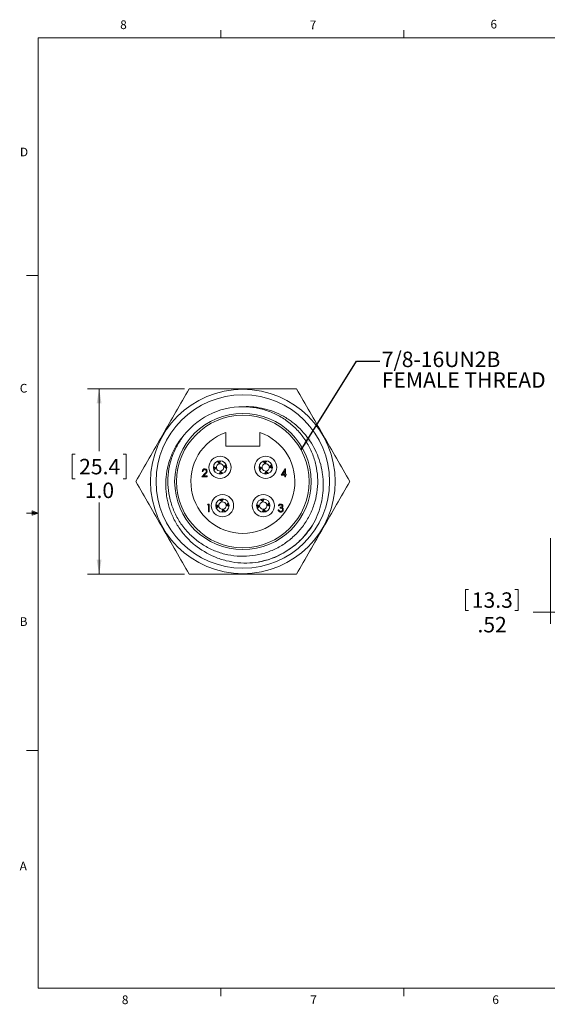
# Model space of a CAD drawing. Units: inches. Extents: x 0.4 to 16.6, y 0.2 to 10.8.
# Drawn here: x 0.4 to 6.1, y 0.2 to 10.8 of the extents above; entities that cross this region are included whole.
import ezdxf

# ---------------------------------------------------------------- set-up
doc = ezdxf.new("R2010")
doc.units = ezdxf.units.IN
doc.header["$MEASUREMENT"] = 0
doc.styles.add('SLDTEXTSTYLE0', font='TXT', dxfattribs={"width": 0.75})
doc.dimstyles.new('SLDDIMSTYLE0', dxfattribs={"dimtxt": 0.166667, "dimasz": 0.156, "dimexe": 0, "dimexo": 0.0625, "dimgap": 0.041667, "dimtad": 0, "dimtih": 1, "dimtoh": 1, "dimlfac": 0.5, "dimrnd": 1e-09, "dimzin": 12, "dimdsep": 46, "dimtxsty": 'SLDTEXTSTYLE0', "dimsah": 1, "dimcen": 0.09, "dimadec": 0, "dimazin": 3, "dimtfac": 1, "dimtofl": 0, "dimtmove": 0, "dimatfit": 3, "dimfxl": 0, "dimfrac": 2, "dimtolj": 1, "dimtzin": 12, "dimarcsym": 0})
doc.dimstyles.new('SLDDIMSTYLE1', dxfattribs={"dimtxt": 0.18, "dimasz": 0.156, "dimexe": 0, "dimexo": 0.0625, "dimgap": 0, "dimtad": 0, "dimtih": 1, "dimtoh": 1, "dimdec": 0, "dimrnd": 1e-09, "dimzin": 0, "dimdsep": 46, "dimtxsty": 'Standard', "dimsah": 1, "dimcen": 0.09, "dimadec": 0, "dimazin": 0, "dimtfac": 0.156, "dimtdec": 0, "dimtofl": 0, "dimtmove": 0, "dimatfit": 3, "dimfxl": 0, "dimfrac": 2, "dimtolj": 1, "dimtzin": 0, "dimarcsym": 0})
doc.dimstyles.new('SLDDIMSTYLE2', dxfattribs={"dimtxt": 0.166667, "dimasz": 0.156, "dimexe": 0, "dimexo": 0.0625, "dimgap": 0.041667, "dimtad": 0, "dimtih": 1, "dimtoh": 1, "dimdec": 1, "dimlfac": 0.5, "dimrnd": 1e-09, "dimzin": 4, "dimdsep": 46, "dimtxsty": 'SLDTEXTSTYLE0', "dimsah": 1, "dimcen": 0.09, "dimadec": 0, "dimazin": 1, "dimtfac": 1, "dimtdec": 1, "dimtofl": 0, "dimtmove": 0, "dimatfit": 3, "dimfxl": 0, "dimfrac": 2, "dimtolj": 1, "dimtzin": 12, "dimarcsym": 0})

# ---------------------------------------------------------------- blocks, each defined once
blk = doc.blocks.new('_D_2')
at = {"color": 7, "linetype": 'Continuous', "lineweight": 0}
for p, q in [((6.147, 5.247), (6.147, 4.321)), ((7.193, 4.817), (7.193, 4.321)), ((5.23, 4.691), (5.23, 4.466)), ((5.23, 4.691), (5.264, 4.691)), ((5.796, 4.691), (5.762, 4.691)), ((5.796, 4.691), (5.796, 4.466)), ((5.23, 4.466), (5.264, 4.466)), ((5.796, 4.466), (5.762, 4.466)), ((6.147, 4.446), (5.96, 4.446)), ((7.193, 4.446), (6.147, 4.446))]:
    blk.add_line(p, q, dxfattribs=at)
for points in [[(6.147, 4.446), (6.303, 4.42), (6.303, 4.472)], [(7.193, 4.446), (7.037, 4.472), (7.037, 4.42)]]:
    blk.add_solid(points, dxfattribs=at)
at = {"color": 7, "linetype": 'Continuous', "lineweight": 0, "char_height": 0.1667, "attachment_point": 1, "style": 'SLDTEXTSTYLE0'}
for s, insert in [('13.3', (5.298, 4.661)), ('.52', (5.359, 4.396))]:
    blk.add_mtext(s, dxfattribs=dict(at, insert=insert))
blk = doc.blocks.new('_D_3')
at = {"color": 7, "linetype": 'Continuous', "lineweight": 0}
for p, q in [((2.203, 6.857), (1.157, 6.857)), ((1.282, 6.857), (1.282, 6.185)), ((1.024, 6.151), (0.991, 6.151)), ((0.991, 6.151), (0.991, 5.886)), ((1.54, 6.151), (1.574, 6.151)), ((1.574, 6.151), (1.574, 5.886)), ((0.991, 5.886), (1.024, 5.886)), ((1.574, 5.886), (1.54, 5.886)), ((1.282, 4.857), (1.282, 5.63)), ((2.203, 4.857), (1.157, 4.857))]:
    blk.add_line(p, q, dxfattribs=at)
for points in [[(1.282, 6.857), (1.256, 6.701), (1.308, 6.701)], [(1.282, 4.857), (1.308, 5.013), (1.256, 5.013)]]:
    blk.add_solid(points, dxfattribs=at)
at = {"color": 7, "linetype": 'Continuous', "lineweight": 0, "char_height": 0.1667, "attachment_point": 1, "style": 'SLDTEXTSTYLE0'}
for s, insert in [('25.4', (1.067, 6.101)), ('1.0', (1.128, 5.845))]:
    blk.add_mtext(s, dxfattribs=dict(at, insert=insert))
blk = doc.blocks.new('SW_NOTE_3')
at = {"color": 0, "linetype": 'Continuous', "lineweight": 0, "attachment_point": 1, "style": 'SLDTEXTSTYLE0'}
for s, insert, char_height in [('7/8-16UN2B', (0.021, 0.104), 0.1667), ('FEMALE THREAD', (0.021, -0.119), 0.16667)]:
    blk.add_mtext(s, dxfattribs=dict(at, insert=insert, char_height=char_height))

msp = doc.modelspace()

# ---------------------------------------------------------------- linework, layer by layer
at = {"color": 7, "linetype": 'Continuous', "lineweight": 0}
for p, q in [((0.626, 10.642), (16.376, 10.642)), ((0.626, 10.642), (0.626, 0.392)), ((2.595, 10.642), (2.595, 10.727)), ((4.564, 10.642), (4.564, 10.727)), ((0.626, 8.08), (0.501, 8.08)), ((0.559, 5.541), (0.559, 5.494)), ((0.626, 5.517), (0.559, 5.541)), ((0.626, 5.517), (0.559, 5.526)), ((0.626, 5.517), (0.501, 5.517)), ((0.626, 5.517), (0.559, 5.507)), ((0.626, 5.517), (0.559, 5.494)), ((0.626, 2.955), (0.501, 2.955)), ((16.376, 0.392), (0.626, 0.392)), ((2.595, 0.392), (2.595, 0.307)), ((4.564, 0.392), (4.564, 0.307))]:
    msp.add_line(p, q, dxfattribs=at)
at = {"color": 7, "linetype": 'Continuous', "lineweight": 15}
for p, q in [((2.648, 6.387), (2.648, 6.237)), ((3.014, 6.237), (3.014, 6.387)), ((2.648, 6.237), (3.014, 6.237)), ((2.577, 6.061), (2.563, 6.077)), ((2.578, 6.049), (2.577, 6.061)), ((2.577, 6.061), (2.58, 6.049)), ((3.07, 6.061), (3.056, 6.077)), ((3.071, 6.049), (3.07, 6.061)), ((3.07, 6.061), (3.072, 6.049)), ((2.401, 5.966), (2.394, 5.966)), ((2.533, 6.002), (2.517, 5.988)), ((2.533, 6.002), (2.545, 6.004)), ((2.545, 6.003), (2.533, 6.002)), ((2.592, 5.958), (2.59, 5.97)), ((2.591, 5.97), (2.592, 5.958)), ((2.592, 5.958), (2.607, 5.941)), ((2.624, 6.016), (2.636, 6.017)), ((2.636, 6.017), (2.624, 6.014)), ((2.636, 6.017), (2.653, 6.032)), ((3.025, 6.003), (3.009, 5.989)), ((3.025, 6.003), (3.037, 6.005)), ((3.037, 6.004), (3.025, 6.003)), ((3.083, 5.958), (3.081, 5.97)), ((3.082, 5.97), (3.083, 5.958)), ((3.083, 5.958), (3.097, 5.942)), ((3.116, 6.015), (3.128, 6.016)), ((3.129, 6.016), (3.116, 6.014)), ((3.128, 6.016), (3.144, 6.03)), ((3.242, 5.927), (3.288, 5.994)), ((3.282, 5.972), (3.257, 5.936)), ((3.282, 5.936), (3.282, 5.972)), ((3.288, 5.994), (3.289, 5.994)), ((3.289, 5.994), (3.289, 5.936)), ((2.39, 5.908), (2.423, 5.943)), ((2.447, 5.908), (2.39, 5.908)), ((2.429, 5.939), (2.408, 5.917)), ((2.408, 5.917), (2.447, 5.917)), ((2.447, 5.917), (2.447, 5.908)), ((3.282, 5.927), (3.242, 5.927)), ((3.257, 5.936), (3.282, 5.936)), ((3.282, 5.908), (3.282, 5.927)), ((3.289, 5.908), (3.282, 5.908)), ((3.289, 5.936), (3.299, 5.936)), ((3.299, 5.927), (3.289, 5.927)), ((3.289, 5.927), (3.289, 5.908)), ((3.299, 5.936), (3.299, 5.927)), ((2.603, 5.649), (2.589, 5.665)), ((2.604, 5.637), (2.603, 5.649)), ((2.603, 5.649), (2.606, 5.637)), ((3.043, 5.649), (3.029, 5.665)), ((3.044, 5.637), (3.043, 5.649)), ((3.043, 5.649), (3.046, 5.637)), ((2.449, 5.604), (2.453, 5.612)), ((2.461, 5.604), (2.449, 5.604)), ((2.453, 5.612), (2.469, 5.612)), ((2.461, 5.529), (2.461, 5.604)), ((2.469, 5.529), (2.461, 5.529)), ((2.469, 5.612), (2.469, 5.529)), ((2.559, 5.59), (2.543, 5.576)), ((2.559, 5.59), (2.571, 5.592)), ((2.571, 5.591), (2.559, 5.59)), ((2.618, 5.546), (2.616, 5.558)), ((2.617, 5.558), (2.618, 5.546)), ((2.618, 5.546), (2.633, 5.529)), ((2.65, 5.604), (2.662, 5.605)), ((2.662, 5.605), (2.65, 5.602)), ((2.662, 5.605), (2.679, 5.62)), ((2.999, 5.59), (2.983, 5.576)), ((2.999, 5.59), (3.011, 5.592)), ((3.011, 5.591), (2.999, 5.59)), ((3.058, 5.546), (3.056, 5.558)), ((3.057, 5.558), (3.058, 5.546)), ((3.058, 5.546), (3.072, 5.53)), ((3.09, 5.604), (3.102, 5.605)), ((3.102, 5.605), (3.09, 5.602)), ((3.102, 5.605), (3.118, 5.619)), ((3.21, 5.551), (3.218, 5.551)), ((3.221, 5.593), (3.214, 5.593)), ((3.234, 5.571), (3.234, 5.579)), ((3.352, 5.243), (3.341, 5.233)), ((3.077, 5.089), (3.08, 5.09))]:
    msp.add_line(p, q, dxfattribs=at)
for centre, radius in [((2.831, 5.857), 0.995), ((2.831, 5.857), 0.935), ((2.831, 5.857), 0.735), ((2.831, 5.857), 0.714), ((2.585, 6.009), 0.12), ((2.585, 6.009), 0.072), ((3.077, 6.009), 0.12), ((3.077, 6.009), 0.072), ((2.611, 5.597), 0.12), ((2.611, 5.597), 0.072), ((3.051, 5.597), 0.12), ((3.051, 5.597), 0.072)]:
    msp.add_circle(centre, radius, dxfattribs=at)
for centre, radius, start, end in [((2.831, 5.857), 0.807, 89.537, 145.3777), ((2.831, 5.857), 0.56, 109.0738, 70.9262), ((2.585, 6.009), 0.04, 99.0438, 187.1674), ((2.585, 6.009), 0.04, 189.0438, 277.1674), ((2.585, 6.009), 0.04, 9.0438, 97.1674), ((2.585, 6.009), 0.04, 279.0438, 7.1674), ((3.077, 6.009), 0.04, 98.2481, 186.3718), ((3.077, 6.009), 0.04, 188.2481, 276.3718), ((3.077, 6.009), 0.04, 8.2481, 96.3718), ((3.077, 6.009), 0.04, 278.2481, 6.3718), ((2.611, 5.597), 0.04, 99.0438, 187.1674), ((2.611, 5.597), 0.04, 9.0438, 97.1674), ((3.051, 5.597), 0.04, 99.0438, 187.1674), ((3.051, 5.597), 0.04, 9.0438, 97.1674), ((2.611, 5.597), 0.04, 189.0438, 277.1674), ((2.611, 5.597), 0.04, 279.0438, 7.1674), ((3.051, 5.597), 0.04, 189.0438, 277.1674), ((3.051, 5.597), 0.04, 279.0438, 7.1674)]:
    msp.add_arc(centre, radius, start, end, dxfattribs=at)
for points, knots in [([(1.676, 5.857), (1.724, 5.941), (1.772, 6.024), (1.868, 6.191), (1.965, 6.357), (2.061, 6.524), (2.157, 6.691), (2.205, 6.774), (2.253, 6.857)], [0, 0, 0, 0, 0.25, 0.25, 0.5, 0.75, 0.75, 1, 1, 1, 1]), ([(2.253, 6.857), (2.349, 6.857), (2.446, 6.857), (2.639, 6.857), (2.735, 6.857), (2.928, 6.857), (3.024, 6.857), (3.216, 6.857), (3.312, 6.857), (3.408, 6.857)], [0, 0, 0, 0, 0.25, 0.25, 0.5, 0.5, 0.75, 0.75, 1, 1, 1, 1]), ([(3.408, 6.857), (3.456, 6.774), (3.504, 6.691), (3.6, 6.524), (3.697, 6.357), (3.793, 6.191), (3.889, 6.024), (3.937, 5.941), (3.985, 5.857)], [0, 0, 0, 0, 0.25, 0.25, 0.5, 0.75, 0.75, 1, 1, 1, 1]), ([(2.837, 6.664), (2.883, 6.662), (2.973, 6.657), (3.105, 6.62), (3.229, 6.564), (3.342, 6.487), (3.439, 6.393), (3.52, 6.284), (3.581, 6.164), (3.621, 6.036), (3.64, 5.903), (3.636, 5.769), (3.611, 5.637), (3.563, 5.511), (3.496, 5.394), (3.41, 5.291), (3.308, 5.202), (3.193, 5.132), (3.068, 5.082), (2.936, 5.054), (2.802, 5.047), (2.668, 5.063), (2.539, 5.101), (2.418, 5.16), (2.308, 5.238), (2.212, 5.333), (2.134, 5.442), (2.075, 5.563), (2.037, 5.693), (2.02, 5.826), (2.026, 5.961), (2.055, 6.092), (2.102, 6.215), (2.149, 6.288), (2.172, 6.322)], [0, 0, 0, 0, 0.0318122, 0.0635362, 0.0951722, 0.1267202, 0.15818, 0.1895517, 0.2208354, 0.252031, 0.2831384, 0.3143338, 0.3456063, 0.3768787, 0.4081512, 0.4394237, 0.4706961, 0.5019686, 0.5332411, 0.5645136, 0.5957861, 0.6270586, 0.6583311, 0.6896036, 0.7208761, 0.7521486, 0.7834211, 0.8146936, 0.8459661, 0.8772387, 0.9085112, 0.9397837, 0.9710563, 1, 1, 1, 1]), ([(2.837, 6.664), (2.875, 6.666), (2.912, 6.665), (2.987, 6.657), (3.024, 6.651), (3.134, 6.624), (3.203, 6.597), (3.285, 6.551), (3.302, 6.541), (3.333, 6.52), (3.348, 6.51), (3.393, 6.476), (3.421, 6.451), (3.474, 6.398), (3.499, 6.37), (3.544, 6.31), (3.565, 6.279), (3.602, 6.214), (3.619, 6.181), (3.648, 6.111), (3.66, 6.075), (3.679, 6.003), (3.686, 5.967), (3.693, 5.911), (3.695, 5.892), (3.697, 5.855), (3.698, 5.836), (3.697, 5.742), (3.687, 5.668), (3.658, 5.559), (3.646, 5.524), (3.617, 5.454), (3.601, 5.42), (3.582, 5.387)], [0, 0, 0, 0, 0.0625, 0.0625, 0.125, 0.125, 0.25, 0.25, 0.28125, 0.28125, 0.3125, 0.3125, 0.375, 0.375, 0.4375, 0.4375, 0.5, 0.5, 0.5625, 0.5625, 0.625, 0.625, 0.6875, 0.6875, 0.71875, 0.71875, 0.75, 0.75, 0.875, 0.875, 0.9375, 0.9375, 1, 1, 1, 1]), ([(3.031, 4.993), (2.989, 4.985), (2.947, 4.98), (2.862, 4.976), (2.818, 4.977), (2.734, 4.985), (2.692, 4.993), (2.61, 5.013), (2.569, 5.027), (2.451, 5.076), (2.378, 5.119), (2.295, 5.186), (2.279, 5.2), (2.248, 5.23), (2.233, 5.245), (2.191, 5.292), (2.165, 5.325), (2.118, 5.396), (2.096, 5.433), (2.061, 5.51), (2.046, 5.55), (2.028, 5.611), (2.023, 5.632), (2.014, 5.673), (2.01, 5.695), (2.002, 5.758), (2, 5.8), (2.001, 5.885), (2.006, 5.927), (2.02, 6.012), (2.031, 6.053), (2.058, 6.133), (2.075, 6.172), (2.114, 6.247), (2.138, 6.284), (2.163, 6.318)], [0, 0, 0, 0, 0.0625, 0.0625, 0.125, 0.125, 0.1875, 0.1875, 0.25, 0.25, 0.375, 0.375, 0.40625, 0.40625, 0.4375, 0.4375, 0.5, 0.5, 0.5625, 0.5625, 0.625, 0.625, 0.65625, 0.65625, 0.6875, 0.6875, 0.75, 0.75, 0.8125, 0.8125, 0.875, 0.875, 0.9375, 0.9375, 1, 1, 1, 1]), ([(2.555, 6.074), (2.559, 6.07), (2.567, 6.062), (2.575, 6.053), (2.578, 6.049)], [0, 0, 0, 0, 0.526387, 1, 1, 1, 1]), ([(2.587, 6.081), (2.585, 6.078), (2.582, 6.072), (2.579, 6.065), (2.577, 6.061)], [0, 0, 0, 0, 0.476653, 1, 1, 1, 1]), ([(2.58, 6.049), (2.582, 6.055), (2.587, 6.065), (2.592, 6.075), (2.595, 6.08)], [0, 0, 0, 0, 0.52461, 1, 1, 1, 1]), ([(3.048, 6.074), (3.052, 6.07), (3.059, 6.062), (3.067, 6.053), (3.071, 6.049)], [0, 0, 0, 0, 0.5243556, 1, 1, 1, 1]), ([(3.079, 6.08), (3.078, 6.078), (3.075, 6.072), (3.072, 6.065), (3.07, 6.061)], [0, 0, 0, 0, 0.440844, 1, 1, 1, 1]), ([(3.072, 6.049), (3.075, 6.055), (3.08, 6.065), (3.085, 6.075), (3.088, 6.079)], [0, 0, 0, 0, 0.527082, 1, 1, 1, 1]), ([(2.394, 5.966), (2.394, 5.97), (2.395, 5.978), (2.402, 5.987), (2.411, 5.993), (2.418, 5.993), (2.421, 5.994)], [0, 0, 0, 0, 0.280029, 0.559515, 0.779668, 1, 1, 1, 1]), ([(2.42, 5.985), (2.417, 5.985), (2.412, 5.984), (2.405, 5.979), (2.402, 5.973), (2.401, 5.968), (2.401, 5.966)], [0, 0, 0, 0, 0.279699, 0.558847, 0.779176, 1, 1, 1, 1]), ([(2.438, 5.968), (2.438, 5.971), (2.437, 5.976), (2.432, 5.981), (2.426, 5.985), (2.422, 5.985), (2.42, 5.985)], [0, 0, 0, 0, 0.279126, 0.558978, 0.77935, 1, 1, 1, 1]), ([(2.421, 5.994), (2.424, 5.993), (2.432, 5.993), (2.44, 5.986), (2.445, 5.978), (2.446, 5.972), (2.446, 5.969)], [0, 0, 0, 0, 0.27989, 0.559224, 0.779582, 1, 1, 1, 1]), ([(2.423, 5.943), (2.427, 5.947), (2.432, 5.953), (2.438, 5.961), (2.438, 5.966), (2.438, 5.968)], [0, 0, 0, 0, 0.560717, 0.780532, 1, 1, 1, 1]), ([(2.446, 5.969), (2.446, 5.966), (2.445, 5.959), (2.438, 5.949), (2.433, 5.943), (2.429, 5.939)], [0, 0, 0, 0, 0.279288, 0.559154, 1, 1, 1, 1]), ([(2.513, 6.012), (2.516, 6.01), (2.522, 6.007), (2.529, 6.004), (2.533, 6.002)], [0, 0, 0, 0, 0.46604, 1, 1, 1, 1]), ([(2.545, 6.004), (2.539, 6.007), (2.529, 6.012), (2.519, 6.017), (2.515, 6.02)], [0, 0, 0, 0, 0.527203, 1, 1, 1, 1]), ([(2.52, 5.98), (2.524, 5.984), (2.532, 5.992), (2.541, 5.999), (2.545, 6.003)], [0, 0, 0, 0, 0.517296, 1, 1, 1, 1]), ([(2.59, 5.97), (2.587, 5.964), (2.582, 5.953), (2.576, 5.944), (2.574, 5.939)], [0, 0, 0, 0, 0.5162283, 1, 1, 1, 1]), ([(2.582, 5.938), (2.584, 5.941), (2.587, 5.947), (2.59, 5.954), (2.592, 5.958)], [0, 0, 0, 0, 0.455693, 1, 1, 1, 1]), ([(2.614, 5.945), (2.61, 5.949), (2.602, 5.957), (2.595, 5.966), (2.591, 5.97)], [0, 0, 0, 0, 0.5193362, 1, 1, 1, 1]), ([(2.649, 6.039), (2.645, 6.035), (2.637, 6.027), (2.628, 6.02), (2.624, 6.016)], [0, 0, 0, 0, 0.522386, 1, 1, 1, 1]), ([(2.624, 6.014), (2.63, 6.012), (2.641, 6.007), (2.65, 6.002), (2.655, 5.999)], [0, 0, 0, 0, 0.52093, 1, 1, 1, 1]), ([(2.656, 6.007), (2.653, 6.009), (2.647, 6.012), (2.64, 6.015), (2.636, 6.017)], [0, 0, 0, 0, 0.466374, 1, 1, 1, 1]), ([(3.005, 6.013), (3.008, 6.011), (3.014, 6.008), (3.021, 6.005), (3.025, 6.003)], [0, 0, 0, 0, 0.467483, 1, 1, 1, 1]), ([(3.037, 6.005), (3.031, 6.008), (3.02, 6.013), (3.011, 6.018), (3.006, 6.021)], [0, 0, 0, 0, 0.5156529, 1, 1, 1, 1]), ([(3.011, 5.98), (3.015, 5.984), (3.023, 5.992), (3.033, 6), (3.037, 6.004)], [0, 0, 0, 0, 0.533673, 1, 1, 1, 1]), ([(3.081, 5.97), (3.078, 5.964), (3.073, 5.954), (3.068, 5.944), (3.065, 5.94)], [0, 0, 0, 0, 0.52891, 1, 1, 1, 1]), ([(3.073, 5.938), (3.075, 5.941), (3.078, 5.947), (3.081, 5.954), (3.083, 5.958)], [0, 0, 0, 0, 0.453165, 1, 1, 1, 1]), ([(3.106, 5.944), (3.102, 5.948), (3.094, 5.956), (3.086, 5.966), (3.082, 5.97)], [0, 0, 0, 0, 0.535533, 1, 1, 1, 1]), ([(3.142, 6.039), (3.138, 6.034), (3.13, 6.027), (3.12, 6.019), (3.116, 6.015)], [0, 0, 0, 0, 0.529346, 1, 1, 1, 1]), ([(3.116, 6.014), (3.122, 6.011), (3.132, 6.006), (3.142, 6.001), (3.146, 5.998)], [0, 0, 0, 0, 0.528625, 1, 1, 1, 1]), ([(3.147, 6.007), (3.145, 6.008), (3.139, 6.011), (3.132, 6.014), (3.129, 6.016)], [0, 0, 0, 0, 0.446111, 1, 1, 1, 1]), ([(2.253, 4.857), (2.205, 4.941), (2.157, 5.024), (2.061, 5.191), (1.965, 5.357), (1.868, 5.524), (1.772, 5.691), (1.724, 5.774), (1.676, 5.857)], [0, 0, 0, 0, 0.25, 0.25, 0.5, 0.75, 0.75, 1, 1, 1, 1]), ([(3.985, 5.857), (3.937, 5.774), (3.889, 5.691), (3.793, 5.524), (3.697, 5.357), (3.6, 5.191), (3.504, 5.024), (3.456, 4.941), (3.408, 4.857)], [0, 0, 0, 0, 0.25, 0.25, 0.5, 0.75, 0.75, 1, 1, 1, 1]), ([(2.581, 5.662), (2.585, 5.658), (2.593, 5.65), (2.601, 5.641), (2.604, 5.637)], [0, 0, 0, 0, 0.526387, 1, 1, 1, 1]), ([(2.613, 5.669), (2.611, 5.666), (2.608, 5.66), (2.605, 5.653), (2.603, 5.649)], [0, 0, 0, 0, 0.476653, 1, 1, 1, 1]), ([(2.606, 5.637), (2.608, 5.643), (2.613, 5.653), (2.618, 5.663), (2.621, 5.668)], [0, 0, 0, 0, 0.5246099, 1, 1, 1, 1]), ([(3.021, 5.662), (3.025, 5.658), (3.033, 5.65), (3.041, 5.641), (3.044, 5.637)], [0, 0, 0, 0, 0.5263818, 1, 1, 1, 1]), ([(3.052, 5.668), (3.051, 5.666), (3.048, 5.66), (3.045, 5.653), (3.043, 5.649)], [0, 0, 0, 0, 0.442907, 1, 1, 1, 1]), ([(3.046, 5.637), (3.048, 5.643), (3.053, 5.653), (3.058, 5.663), (3.061, 5.667)], [0, 0, 0, 0, 0.527911, 1, 1, 1, 1]), ([(2.539, 5.6), (2.542, 5.598), (2.548, 5.595), (2.555, 5.592), (2.559, 5.59)], [0, 0, 0, 0, 0.46604, 1, 1, 1, 1]), ([(2.571, 5.592), (2.565, 5.595), (2.555, 5.6), (2.545, 5.605), (2.541, 5.608)], [0, 0, 0, 0, 0.5272033, 1, 1, 1, 1]), ([(2.546, 5.568), (2.55, 5.572), (2.558, 5.58), (2.567, 5.587), (2.571, 5.591)], [0, 0, 0, 0, 0.5172959, 1, 1, 1, 1]), ([(2.616, 5.558), (2.613, 5.552), (2.608, 5.541), (2.602, 5.532), (2.6, 5.527)], [0, 0, 0, 0, 0.516228, 1, 1, 1, 1]), ([(2.608, 5.526), (2.61, 5.529), (2.613, 5.535), (2.616, 5.542), (2.618, 5.546)], [0, 0, 0, 0, 0.455693, 1, 1, 1, 1]), ([(2.64, 5.533), (2.636, 5.537), (2.628, 5.545), (2.621, 5.554), (2.617, 5.558)], [0, 0, 0, 0, 0.519336, 1, 1, 1, 1]), ([(2.675, 5.627), (2.671, 5.623), (2.663, 5.615), (2.654, 5.608), (2.65, 5.604)], [0, 0, 0, 0, 0.522386, 1, 1, 1, 1]), ([(2.65, 5.602), (2.656, 5.6), (2.667, 5.595), (2.676, 5.59), (2.681, 5.587)], [0, 0, 0, 0, 0.5209302, 1, 1, 1, 1]), ([(2.682, 5.595), (2.679, 5.597), (2.673, 5.6), (2.666, 5.603), (2.662, 5.605)], [0, 0, 0, 0, 0.466374, 1, 1, 1, 1]), ([(2.979, 5.6), (2.982, 5.598), (2.988, 5.595), (2.995, 5.592), (2.999, 5.59)], [0, 0, 0, 0, 0.470028, 1, 1, 1, 1]), ([(3.011, 5.592), (3.005, 5.595), (2.994, 5.6), (2.985, 5.606), (2.98, 5.608)], [0, 0, 0, 0, 0.5159827, 1, 1, 1, 1]), ([(2.986, 5.567), (2.99, 5.572), (2.998, 5.579), (3.007, 5.587), (3.011, 5.591)], [0, 0, 0, 0, 0.531279, 1, 1, 1, 1]), ([(3.056, 5.558), (3.053, 5.552), (3.048, 5.542), (3.043, 5.532), (3.04, 5.528)], [0, 0, 0, 0, 0.5286514, 1, 1, 1, 1]), ([(3.048, 5.526), (3.05, 5.529), (3.053, 5.535), (3.056, 5.542), (3.058, 5.546)], [0, 0, 0, 0, 0.456749, 1, 1, 1, 1]), ([(3.081, 5.532), (3.077, 5.537), (3.069, 5.545), (3.061, 5.554), (3.057, 5.558)], [0, 0, 0, 0, 0.5369982, 1, 1, 1, 1]), ([(3.115, 5.628), (3.111, 5.623), (3.103, 5.616), (3.094, 5.608), (3.09, 5.604)], [0, 0, 0, 0, 0.531894, 1, 1, 1, 1]), ([(3.09, 5.602), (3.096, 5.6), (3.106, 5.595), (3.116, 5.59), (3.12, 5.587)], [0, 0, 0, 0, 0.528902, 1, 1, 1, 1]), ([(3.121, 5.595), (3.119, 5.597), (3.113, 5.6), (3.106, 5.603), (3.102, 5.605)], [0, 0, 0, 0, 0.448975, 1, 1, 1, 1]), ([(3.238, 5.527), (3.234, 5.527), (3.227, 5.528), (3.218, 5.534), (3.212, 5.543), (3.211, 5.548), (3.21, 5.551)], [0, 0, 0, 0, 0.279886, 0.558979, 0.779263, 1, 1, 1, 1]), ([(3.214, 5.593), (3.215, 5.596), (3.216, 5.603), (3.223, 5.61), (3.231, 5.614), (3.236, 5.614), (3.238, 5.614)], [0, 0, 0, 0, 0.2802877, 0.5596797, 0.7797465, 1, 1, 1, 1]), ([(3.218, 5.551), (3.219, 5.549), (3.22, 5.545), (3.223, 5.541), (3.224, 5.54)], [0, 0, 0, 0, 0.560694, 1, 1, 1, 1]), ([(3.238, 5.606), (3.236, 5.606), (3.232, 5.605), (3.225, 5.601), (3.223, 5.596), (3.221, 5.593)], [0, 0, 0, 0, 0.280636, 0.560364, 1, 1, 1, 1]), ([(3.224, 5.54), (3.227, 5.538), (3.231, 5.536), (3.236, 5.535), (3.238, 5.535)], [0, 0, 0, 0, 0.558748, 1, 1, 1, 1]), ([(3.234, 5.579), (3.239, 5.58), (3.246, 5.58), (3.253, 5.585), (3.255, 5.589), (3.255, 5.592), (3.255, 5.593)], [0, 0, 0, 0, 0.499418, 0.749016, 0.874544, 1, 1, 1, 1]), ([(3.26, 5.553), (3.259, 5.554), (3.259, 5.557), (3.257, 5.563), (3.249, 5.57), (3.24, 5.57), (3.234, 5.571)], [0, 0, 0, 0, 0.125587, 0.251191, 0.500605, 1, 1, 1, 1]), ([(3.238, 5.614), (3.242, 5.614), (3.249, 5.613), (3.257, 5.608), (3.262, 5.601), (3.262, 5.595), (3.263, 5.593)], [0, 0, 0, 0, 0.280085, 0.559868, 0.780099, 1, 1, 1, 1]), ([(3.255, 5.593), (3.255, 5.595), (3.254, 5.599), (3.248, 5.605), (3.242, 5.605), (3.238, 5.606)], [0, 0, 0, 0, 0.278859, 0.560074, 1, 1, 1, 1]), ([(3.267, 5.554), (3.266, 5.55), (3.265, 5.541), (3.257, 5.532), (3.248, 5.528), (3.241, 5.527), (3.238, 5.527)], [0, 0, 0, 0, 0.279304, 0.558838, 0.779277, 1, 1, 1, 1]), ([(3.238, 5.535), (3.241, 5.536), (3.247, 5.536), (3.254, 5.54), (3.259, 5.546), (3.259, 5.551), (3.26, 5.553)], [0, 0, 0, 0, 0.280599, 0.560151, 0.780303, 1, 1, 1, 1]), ([(3.263, 5.593), (3.263, 5.591), (3.262, 5.587), (3.259, 5.581), (3.255, 5.577), (3.253, 5.576)], [0, 0, 0, 0, 0.280508, 0.560792, 1, 1, 1, 1]), ([(3.253, 5.576), (3.255, 5.575), (3.258, 5.573), (3.261, 5.57), (3.262, 5.568)], [0, 0, 0, 0, 0.559795, 1, 1, 1, 1]), ([(3.262, 5.568), (3.264, 5.566), (3.266, 5.561), (3.267, 5.556), (3.267, 5.554)], [0, 0, 0, 0, 0.559419, 1, 1, 1, 1]), ([(2.998, 4.991), (3.034, 4.997), (3.135, 5.016), (3.292, 5.093), (3.459, 5.217), (3.541, 5.331), (3.582, 5.387)], [0, 0, 0, 0, 0.148573, 0.42527, 0.711602, 1, 1, 1, 1]), ([(3.582, 5.387), (3.552, 5.338), (3.516, 5.292), (3.437, 5.208), (3.393, 5.169), (3.251, 5.068), (3.144, 5.02), (3.031, 4.993)], [0, 0, 0, 0, 0.25, 0.25, 0.5, 0.5, 1, 1, 1, 1]), ([(2.253, 4.857), (2.349, 4.857), (2.446, 4.857), (2.639, 4.857), (2.735, 4.857), (2.928, 4.857), (3.024, 4.857), (3.216, 4.857), (3.312, 4.857), (3.408, 4.857)], [0, 0, 0, 0, 0.25, 0.25, 0.5, 0.5, 0.75, 0.75, 1, 1, 1, 1])]:
    msp.add_open_spline(points, degree=3, knots=knots, dxfattribs=at)

# ---------------------------------------------------------------- block references
at = {"color": 7, "linetype": 'Continuous', "lineweight": 0}
msp.add_blockref('SW_NOTE_3', (4.307, 7.154), dxfattribs=at)

# ---------------------------------------------------------------- texts
at = {"color": 7, "linetype": 'Continuous', "lineweight": 0, "char_height": 0.0937, "attachment_point": 1, "style": 'SLDTEXTSTYLE0'}
for s, insert in [('6', (5.499, 10.837)), ('8', (1.509, 10.831)), ('7', (3.551, 10.829)), ('D', (0.429, 9.458)), ('C', (0.427, 6.91)), ('B', (0.426, 4.393)), ('A', (0.426, 1.756)), ('8', (1.527, 0.313)), ('7', (3.557, 0.313)), ('6', (5.519, 0.314))]:
    msp.add_mtext(s, dxfattribs=dict(at, insert=insert))

# ---------------------------------------------------------------- dimensions: what is measured, and where the dimension line sits
at = {"color": 7, "linetype": 'Continuous', "lineweight": 0}
dim = msp.add_linear_dim(base=(1.282, 4.857), p1=(2.253, 6.857), p2=(2.253, 4.857), angle=90, dimstyle='SLDDIMSTYLE2', dxfattribs=at)
dim.commit()
dim.dimension.update_dxf_attribs({"geometry": '_D_3', "text_midpoint": (1.282, 5.908), "dimtype": 160})
dim = msp.add_linear_dim(base=(7.193, 4.446), p1=(6.147, 5.297), p2=(7.193, 4.867), dimstyle='SLDDIMSTYLE0', dxfattribs=at)
dim.commit()
dim.dimension.update_dxf_attribs({"geometry": '_D_2', "text_midpoint": (5.513, 4.446), "dimtype": 160})

# ---------------------------------------------------------------- leaders
msp.add_leader([(3.459, 6.197), (4.057, 7.154), (4.307, 7.154)], dimstyle='SLDDIMSTYLE1', dxfattribs=at)

doc.saveas('drawing.dxf')
